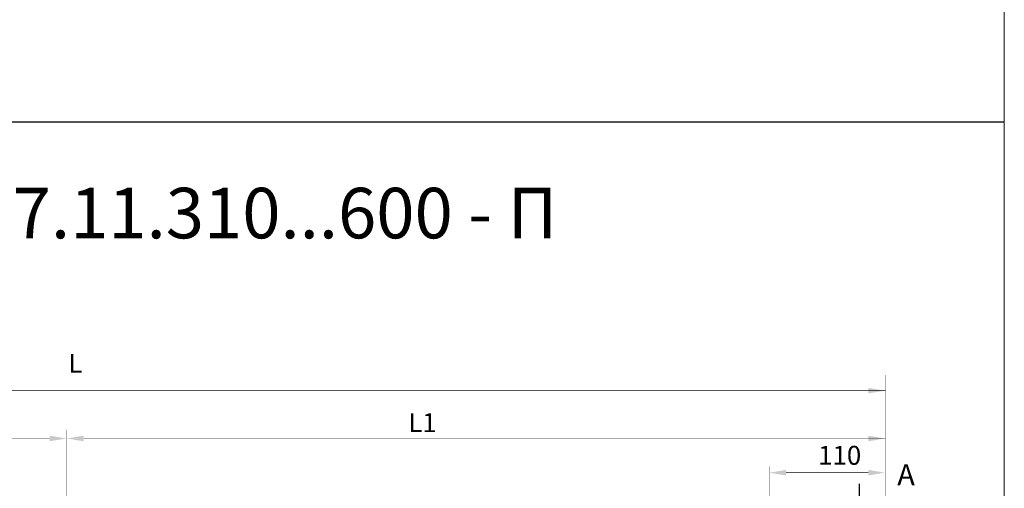
# Model space of a CAD drawing. Extents: x -30349 to -1105, y -28251 to -2139.
# Drawn here: x -22436 to -21968, y -23914 to -23691 of the extents above; entities that cross this region are included whole.
import ezdxf

# ---------------------------------------------------------------- set-up
doc = ezdxf.new("R2010")
doc.units = 0
doc.linetypes.add('K5LT_REINFORCED', pattern=[0])
doc.layers.get('0').update_dxf_attribs({"linetype": 'CONTINUOUS', "lineweight": 0})
doc.layers.add('LAYER0VIEW1', color=7, linetype='CONTINUOUS', lineweight=25)
doc.layers.add('Контур', color=7, linetype='CONTINUOUS', lineweight=30)
doc.layers.add('Слой1', color=7, linetype='CONTINUOUS')
doc.styles.add('style1', font='times.ttf', dxfattribs={"oblique": 15})

msp = doc.modelspace()

# ---------------------------------------------------------------- linework, layer by layer
msp.add_line((-21968.279, -28132.91), (-21968.279, -21231.764))
at = {"color": 0, "lineweight": 30}
msp.add_line((-27611.967, -23739.703), (-21968.279, -23739.703), dxfattribs=at)
at = {"layer": 'LAYER0VIEW1', "color": 0, "linetype": 'K5LT_REINFORCED', "lineweight": 13, "const_width": 0.6, "elevation": 1}
msp.add_lwpolyline([(-22037.162, -23911.567), (-22037.162, -23935.567)], dxfattribs=at)
at = {"layer": 'Контур', "const_width": 0.2, "elevation": 1, "flags": 128}
for points in [[(-22024.694, -23859.906), (-22024.694, -23929.609)], [(-22794.273, -23867.406), (-22024.694, -23867.406)], [(-22413.577, -23885.859), (-22413.577, -23929.609)], [(-22794.273, -23890.109), (-22421.827, -23890.109)], [(-22413.577, -23887.609), (-22413.577, -23929.609)], [(-22405.577, -23890.109), (-22024.694, -23890.109)], [(-22079.944, -23957.359), (-22079.944, -23903.405)], [(-22032.944, -23906.359), (-22071.944, -23906.359)]]:
    msp.add_lwpolyline(points, dxfattribs=at)
at = {"layer": 'Слой1', "color": 0, "linetype": 'Continuous', "lineweight": 30}
for points in [[(-22032.944, -23866.072, 1), (-22032.944, -23868.739, 1), (-22024.944, -23867.406, 1)], [(-22421.827, -23888.776, 1), (-22421.827, -23891.442, 1), (-22413.827, -23890.109, 1)], [(-22405.577, -23888.776, 1), (-22405.577, -23891.442, 1), (-22413.577, -23890.109, 1)], [(-22032.944, -23888.776, 1), (-22032.944, -23891.442, 1), (-22024.944, -23890.109, 1)], [(-22071.944, -23905.026, 1), (-22071.944, -23907.692, 1), (-22079.944, -23906.359, 1)], [(-22032.944, -23905.026, 1), (-22032.944, -23907.692, 1), (-22024.944, -23906.359, 1)]]:
    msp.add_solid(points, dxfattribs=at)

# ---------------------------------------------------------------- texts
at = {"color": 1, "lineweight": 30, "style": 'style1', "oblique": 15}
msp.add_text('КВК 37.11.310...600 - П', height=24, dxfattribs=at).set_placement((-22528.777, -23795.032, 1))
at = {"lineweight": 30, "attachment_point": 5, "style": 'style1'}
for s, insert, char_height in [('\\A1;L', (-22409.577, -23854.406, 1), 9), ('\\A1;L1', (-22244.694, -23882.609, 1), 9), ('\\A1;110', (-22046.472, -23898.109, 1), 9), ('A', (-22014.944, -23908.609, 1), 10)]:
    msp.add_mtext(s, dxfattribs=dict(at, insert=insert, char_height=char_height))

doc.saveas('drawing.dxf')
